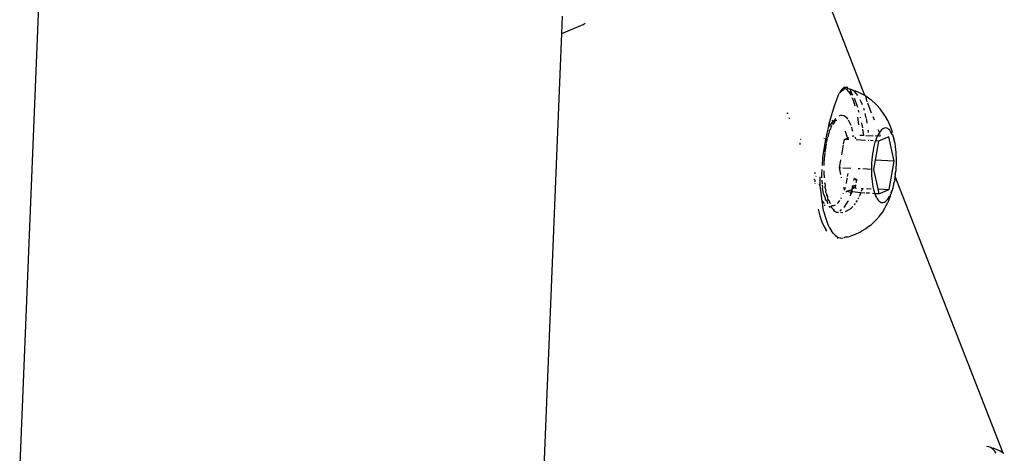
# Model space of a CAD drawing. Units: inches. Extents: x -7 to 937, y -100 to 710.
# Drawn here: x 199 to 204, y 353 to 355 of the extents above; entities that cross this region are included whole.
import ezdxf

# ---------------------------------------------------------------- set-up
doc = ezdxf.new("R2010")
doc.units = ezdxf.units.IN
doc.header["$MEASUREMENT"] = 0
doc.layers.add('VP-EQ', color=7, linetype='Continuous', true_color=0x8a3492)

# ---------------------------------------------------------------- blocks, each defined once
blk = doc.blocks.new('1311')
at = {"color": 7}
for p, q in [((-280.4884, 70.5767), (-280.1714, 78.3695)), ((-276.134, 72.5205), (-276.7569, 74.1311)), ((-277.6953, 72.8412), (-277.6915, 72.9309)), ((-277.6953, 72.8412), (-277.5849, 72.8869)), ((-277.5849, 72.8869), (-277.5745, 72.8935)), ((-277.7918, 70.4681), (-277.6953, 72.8412)), ((-277.6953, 72.8412), (-277.6977, 72.8402)), ((-276.2484, 72.5554), (-276.2611, 72.5409)), ((-276.2523, 72.5442), (-276.2414, 72.5505)), ((-276.2422, 72.5626), (-276.2484, 72.5554)), ((-276.2396, 72.5554), (-276.2484, 72.5554)), ((-276.2233, 72.5623), (-276.2422, 72.5626)), ((-276.2422, 72.5626), (-276.2396, 72.5554)), ((-276.2396, 72.5554), (-276.2414, 72.5505)), ((-276.2335, 72.5552), (-276.2396, 72.5554)), ((-276.2304, 72.5541), (-276.2335, 72.5552)), ((-276.2195, 72.5549), (-276.2304, 72.5541)), ((-276.2244, 72.5496), (-276.2304, 72.5541)), ((-276.2162, 72.5406), (-276.2244, 72.5496)), ((-276.2195, 72.5549), (-276.2233, 72.5623)), ((-276.2087, 72.5529), (-276.2195, 72.5549)), ((-276.1981, 72.5482), (-276.2087, 72.5529)), ((-276.2039, 72.54), (-276.2087, 72.5529)), ((-276.1878, 72.5408), (-276.1981, 72.5482)), ((-276.1981, 72.5482), (-276.1842, 72.5449)), ((-276.2806, 72.4988), (-276.2906, 72.471)), ((-276.2707, 72.5223), (-276.2806, 72.4988)), ((-276.2653, 72.5329), (-276.2707, 72.5223)), ((-276.2632, 72.5352), (-276.2653, 72.5329)), ((-276.2632, 72.5352), (-276.2523, 72.5442)), ((-276.2611, 72.5409), (-276.2632, 72.5352)), ((-276.2162, 72.5406), (-276.2067, 72.5225)), ((-276.2099, 72.5384), (-276.2162, 72.5406)), ((-276.1975, 72.5236), (-276.2099, 72.5384)), ((-276.1975, 72.5236), (-276.2039, 72.54)), ((-276.2008, 72.5114), (-276.1935, 72.4976)), ((-276.1944, 72.5219), (-276.1975, 72.5236)), ((-276.1935, 72.4976), (-276.1847, 72.467)), ((-276.1779, 72.5307), (-276.1878, 72.5408)), ((-276.1838, 72.4972), (-276.1876, 72.5061)), ((-276.1738, 72.5403), (-276.1842, 72.5449)), ((-276.1738, 72.469), (-276.1838, 72.4972)), ((-276.1702, 72.5204), (-276.1779, 72.5307)), ((-276.1606, 72.5345), (-276.1738, 72.5403)), ((-276.1505, 72.53), (-276.1606, 72.5345)), ((-276.1509, 72.4852), (-276.1574, 72.4987)), ((-276.134, 72.5205), (-276.1505, 72.53)), ((-276.1284, 72.5173), (-276.134, 72.5205)), ((-276.1076, 72.5025), (-276.1284, 72.5173)), ((-276.1216, 72.4886), (-276.1284, 72.5173)), ((-276.0985, 72.4958), (-276.1076, 72.5025)), ((-276.2906, 72.471), (-276.3007, 72.4392)), ((-276.1707, 72.4587), (-276.1738, 72.469)), ((-276.1458, 72.4722), (-276.1509, 72.4852)), ((-276.1359, 72.4433), (-276.1391, 72.4531)), ((-276.0986, 72.4291), (-276.1187, 72.4812)), ((-276.0798, 72.4792), (-276.0985, 72.4958)), ((-276.0713, 72.4706), (-276.0798, 72.4792)), ((-276.0549, 72.4526), (-276.0713, 72.4706)), ((-276.0473, 72.4424), (-276.0549, 72.4526)), ((-276.5293, 72.4273), (-276.535, 72.4275)), ((-276.5255, 72.4036), (-276.5197, 72.4033)), ((-276.3107, 72.4043), (-276.3205, 72.3663)), ((-276.3007, 72.4392), (-276.3107, 72.4043)), ((-276.2858, 72.3997), (-276.2937, 72.3888)), ((-276.2827, 72.4028), (-276.2858, 72.3997)), ((-276.2595, 72.418), (-276.2684, 72.4146)), ((-276.2507, 72.4186), (-276.2595, 72.418)), ((-276.2421, 72.4164), (-276.2507, 72.4186)), ((-276.2336, 72.4115), (-276.2421, 72.4164)), ((-276.2256, 72.4038), (-276.2336, 72.4115)), ((-276.2216, 72.3984), (-276.2256, 72.4038)), ((-276.172, 72.4092), (-276.1661, 72.369)), ((-276.1639, 72.4366), (-276.1663, 72.4445)), ((-276.1631, 72.4333), (-276.1639, 72.4366)), ((-276.156, 72.4065), (-276.1567, 72.4092)), ((-276.1295, 72.4193), (-276.1318, 72.4279)), ((-276.1267, 72.4064), (-276.1295, 72.4193)), ((-276.1238, 72.3936), (-276.1259, 72.4028)), ((-276.0847, 72.393), (-276.0914, 72.4104)), ((-276.0334, 72.4234), (-276.0473, 72.4424)), ((-276.0267, 72.412), (-276.0334, 72.4234)), ((-276.0155, 72.3924), (-276.0267, 72.412)), ((-276.3234, 72.3536), (-276.3297, 72.3261)), ((-276.3205, 72.3663), (-276.3234, 72.3536)), ((-276.3168, 72.365), (-276.3234, 72.3536)), ((-276.3106, 72.3735), (-276.3168, 72.365)), ((-276.3106, 72.348), (-276.3168, 72.3399)), ((-276.3057, 72.379), (-276.3106, 72.3735)), ((-276.3097, 72.3582), (-276.3106, 72.348)), ((-276.306, 72.3661), (-276.3097, 72.3582)), ((-276.3038, 72.3625), (-276.3097, 72.3582)), ((-276.3015, 72.3833), (-276.3057, 72.379)), ((-276.3057, 72.379), (-276.3022, 72.3744)), ((-276.3045, 72.3936), (-276.2937, 72.3888)), ((-276.3022, 72.3744), (-276.3036, 72.3713)), ((-276.2937, 72.3888), (-276.3015, 72.3833)), ((-276.2959, 72.3764), (-276.2993, 72.3716)), ((-276.2916, 72.3821), (-276.2959, 72.3764)), ((-276.2888, 72.3863), (-276.2937, 72.3888)), ((-276.2888, 72.3863), (-276.2916, 72.3821)), ((-276.2858, 72.3918), (-276.2888, 72.3863)), ((-276.287, 72.3894), (-276.2888, 72.3863)), ((-276.2827, 72.392), (-276.287, 72.3894)), ((-276.2827, 72.392), (-276.2858, 72.3918)), ((-276.278, 72.3924), (-276.2827, 72.392)), ((-276.2108, 72.3806), (-276.2179, 72.3934)), ((-276.2042, 72.3654), (-276.2108, 72.3806)), ((-276.1983, 72.348), (-276.2016, 72.3577)), ((-276.1951, 72.3359), (-276.1983, 72.348)), ((-276.1461, 72.3626), (-276.1501, 72.3807)), ((-276.1448, 72.3547), (-276.1461, 72.3626)), ((-276.1383, 72.3139), (-276.1437, 72.3475)), ((-276.121, 72.3776), (-276.1238, 72.3936)), ((-276.0428, 72.348), (-276.0482, 72.3435)), ((-276.0373, 72.3512), (-276.0428, 72.348)), ((-276.0318, 72.353), (-276.0373, 72.3512)), ((-276.0264, 72.3534), (-276.0318, 72.353)), ((-276.021, 72.3524), (-276.0264, 72.3534)), ((-276.0157, 72.35), (-276.021, 72.3524)), ((-276.0105, 72.3463), (-276.0157, 72.35)), ((-276.0097, 72.3803), (-276.0155, 72.3924)), ((-276.0056, 72.3413), (-276.0105, 72.3463)), ((-276.0013, 72.3606), (-276.0097, 72.3803)), ((-275.9964, 72.348), (-276.0013, 72.3606)), ((-275.9919, 72.3342), (-275.9964, 72.348)), ((-276.4651, 72.2982), (-276.4657, 72.2941)), ((-276.3436, 72.3), (-276.3445, 72.2968)), ((-276.3297, 72.3261), (-276.3381, 72.2849)), ((-276.3234, 72.3116), (-276.329, 72.2978)), ((-276.329, 72.2978), (-276.3288, 72.291)), ((-276.328, 72.2942), (-276.3288, 72.291)), ((-276.3221, 72.3156), (-276.3234, 72.3116)), ((-276.3173, 72.3307), (-276.3232, 72.3197)), ((-276.3232, 72.3197), (-276.3221, 72.3156)), ((-276.3168, 72.3399), (-276.3173, 72.3307)), ((-276.2429, 72.2711), (-276.2389, 72.2943)), ((-276.2389, 72.2943), (-276.2244, 72.3002)), ((-276.223, 72.2935), (-276.2389, 72.2943)), ((-276.2315, 72.3295), (-276.2343, 72.3378)), ((-276.2269, 72.3123), (-276.2315, 72.3295)), ((-276.2269, 72.3123), (-276.2244, 72.3002)), ((-276.2244, 72.3002), (-276.2144, 72.3043)), ((-276.223, 72.2935), (-276.2244, 72.3002)), ((-276.1973, 72.3113), (-276.1911, 72.3138)), ((-276.189, 72.3081), (-276.1897, 72.3113)), ((-276.1833, 72.3057), (-276.1814, 72.2969)), ((-276.1383, 72.3139), (-276.1604, 72.3149)), ((-276.0909, 72.3118), (-276.1282, 72.3135)), ((-276.115, 72.3374), (-276.1158, 72.3426)), ((-276.1143, 72.3301), (-276.115, 72.3374)), ((-276.0685, 72.3128), (-276.0798, 72.3113)), ((-276.0731, 72.3022), (-276.0774, 72.2907)), ((-276.0685, 72.3128), (-276.0731, 72.3022)), ((-276.0637, 72.3223), (-276.0685, 72.3128)), ((-276.055, 72.3101), (-276.0685, 72.3128)), ((-276.0587, 72.3306), (-276.0653, 72.343)), ((-276.0587, 72.3306), (-276.0637, 72.3223)), ((-276.0094, 72.3081), (-276.0627, 72.2862)), ((-276.0535, 72.3377), (-276.0587, 72.3306)), ((-276.0566, 72.3205), (-276.0587, 72.3306)), ((-276.0539, 72.3135), (-276.055, 72.3165)), ((-276.0482, 72.3435), (-276.0535, 72.3377)), ((-275.982, 72.1829), (-276.0094, 72.3081)), ((-276.0008, 72.3349), (-276.0056, 72.3413)), ((-275.9963, 72.3273), (-276.0008, 72.3349)), ((-275.9963, 72.3273), (-275.9919, 72.3342)), ((-275.9921, 72.3185), (-275.9963, 72.3273)), ((-275.987, 72.3162), (-275.9921, 72.3185)), ((-275.9881, 72.3086), (-275.987, 72.3162)), ((-275.9833, 72.3026), (-275.9881, 72.3086)), ((-275.9846, 72.2976), (-275.9833, 72.3026)), ((-275.9814, 72.2856), (-275.9846, 72.2976)), ((-275.9801, 72.288), (-275.9846, 72.2976)), ((-276.4686, 72.2723), (-276.4688, 72.2685)), ((-276.4681, 72.2759), (-276.4686, 72.2723)), ((-276.3381, 72.2849), (-276.3511, 72.2006)), ((-276.3382, 72.25), (-276.3397, 72.227)), ((-276.337, 72.2478), (-276.3397, 72.227)), ((-276.3329, 72.2716), (-276.3382, 72.25)), ((-276.3329, 72.2716), (-276.337, 72.2478)), ((-276.3288, 72.291), (-276.334, 72.2745)), ((-276.334, 72.2745), (-276.3329, 72.2716)), ((-276.2529, 72.2146), (-276.2436, 72.2672)), ((-276.2166, 72.2932), (-276.223, 72.2935)), ((-276.13, 72.2893), (-276.1783, 72.2915)), ((-276.1132, 72.2885), (-276.1167, 72.2887)), ((-276.0904, 72.2875), (-276.1048, 72.2881)), ((-276.0884, 72.2507), (-276.0913, 72.2359)), ((-276.0851, 72.2648), (-276.0884, 72.2507)), ((-276.0814, 72.2781), (-276.0851, 72.2648)), ((-276.0786, 72.2869), (-276.0814, 72.2781)), ((-276.0627, 72.2862), (-276.0801, 72.1874)), ((-276.0774, 72.2907), (-276.0786, 72.2869)), ((-276.0627, 72.2862), (-276.0786, 72.2869)), ((-275.9774, 72.2725), (-275.9814, 72.2856)), ((-275.9774, 72.2725), (-275.9801, 72.288)), ((-275.9761, 72.259), (-275.9774, 72.2725)), ((-275.9751, 72.2562), (-275.9761, 72.259)), ((-275.9741, 72.2446), (-275.9751, 72.2562)), ((-275.9734, 72.2392), (-275.9741, 72.2446)), ((-276.3511, 72.2006), (-276.3538, 72.1603)), ((-276.3427, 72.198), (-276.3442, 72.1724)), ((-276.3402, 72.2232), (-276.3427, 72.198)), ((-276.0959, 72.2049), (-276.0976, 72.1888)), ((-276.0938, 72.2206), (-276.0959, 72.2049)), ((-276.0913, 72.2359), (-276.0938, 72.2206)), ((-275.9726, 72.2297), (-275.9734, 72.2392)), ((-275.9715, 72.2142), (-275.9726, 72.2297)), ((-275.9708, 72.1983), (-275.9715, 72.2142)), ((-275.9707, 72.1822), (-275.9708, 72.1983)), ((-276.3442, 72.1724), (-276.3445, 72.1599)), ((-276.2647, 72.1473), (-276.2574, 72.1887)), ((-276.2574, 72.1141), (-276.2647, 72.1473)), ((-276.2573, 72.1469), (-276.2647, 72.1473)), ((-276.2057, 72.1446), (-276.247, 72.1465)), ((-276.1586, 72.1424), (-276.168, 72.1429)), ((-276.0999, 72.14), (-276.1438, 72.1418)), ((-276.0996, 72.1563), (-276.0999, 72.14)), ((-276.0988, 72.1726), (-276.0996, 72.1563)), ((-276.0976, 72.1888), (-276.0988, 72.1726)), ((-276.0801, 72.1874), (-276.0886, 72.1392)), ((-275.982, 72.1829), (-276.0801, 72.1874)), ((-276.0078, 72.0359), (-275.982, 72.1829)), ((-275.9729, 72.1333), (-275.9717, 72.1496)), ((-275.9717, 72.1496), (-275.971, 72.1659)), ((-275.971, 72.1659), (-275.9707, 72.1822)), ((-276.396, 72.0869), (-276.3934, 72.091)), ((-276.3922, 72.1231), (-276.3922, 72.1166)), ((-276.3863, 72.1023), (-276.3846, 72.1049)), ((-276.3663, 72.1021), (-276.3662, 72.0959)), ((-276.3662, 72.0959), (-276.3649, 72.0641)), ((-276.3552, 72.1399), (-276.3567, 72.1189)), ((-276.3567, 72.1189), (-276.3563, 72.0959)), ((-276.3446, 72.1318), (-276.3445, 72.1217)), ((-276.3445, 72.1217), (-276.3433, 72.097)), ((-276.2535, 72.0963), (-276.2543, 72.0999)), ((-276.2284, 72.0706), (-276.2243, 72.0918)), ((-276.2243, 72.0918), (-276.2237, 72.0956)), ((-276.2226, 72.1028), (-276.2212, 72.1118)), ((-276.2212, 72.1118), (-276.2204, 72.1183)), ((-276.19, 72.082), (-276.1878, 72.0969)), ((-276.1812, 72.0927), (-276.1834, 72.0833)), ((-276.0999, 72.14), (-276.0997, 72.1239)), ((-276.0997, 72.1239), (-276.0991, 72.108)), ((-276.0991, 72.108), (-276.098, 72.0925)), ((-276.098, 72.0925), (-276.0964, 72.0775)), ((-276.0886, 72.1392), (-276.0665, 72.0386)), ((-275.9792, 72.0863), (-275.9781, 72.094)), ((-275.9781, 72.094), (-275.9768, 72.1033)), ((-275.9768, 72.1033), (-275.9757, 72.1119)), ((-275.4207, 70.6766), (-275.9768, 72.1033)), ((-275.9767, 72.1173), (-275.9729, 72.1333)), ((-275.9757, 72.1119), (-275.9767, 72.1173)), ((-276.3916, 72.0865), (-276.3911, 72.0747)), ((-276.3908, 72.0674), (-276.3907, 72.0648)), ((-276.3665, 72.0571), (-276.3675, 72.0635)), ((-276.3649, 72.0641), (-276.3665, 72.0571)), ((-276.3665, 72.0571), (-276.3627, 72.0332)), ((-276.3561, 72.0849), (-276.356, 72.081)), ((-276.356, 72.081), (-276.3544, 72.0644)), ((-276.354, 72.06), (-276.3527, 72.0455)), ((-276.3466, 72.0135), (-276.3527, 72.0455)), ((-276.3426, 72.0702), (-276.3405, 72.068)), ((-276.3405, 72.068), (-276.3387, 72.0539)), ((-276.3387, 72.0539), (-276.3395, 72.0468)), ((-276.3395, 72.0468), (-276.335, 72.0331)), ((-276.3382, 72.0504), (-276.3387, 72.0539)), ((-276.2384, 72.0325), (-276.2425, 72.046)), ((-276.2384, 72.0325), (-276.234, 72.0476)), ((-276.2294, 72.0665), (-276.2284, 72.0706)), ((-276.1994, 72.0377), (-276.1949, 72.0565)), ((-276.1933, 72.0419), (-276.1994, 72.0377)), ((-276.1895, 72.0579), (-276.1933, 72.0419)), ((-276.184, 72.044), (-276.1933, 72.0419)), ((-276.1812, 72.0601), (-276.184, 72.044)), ((-276.184, 72.044), (-276.1771, 72.0437)), ((-276.1773, 72.0819), (-276.1795, 72.0698)), ((-276.176, 72.0893), (-276.1768, 72.0848)), ((-276.1533, 72.0426), (-276.1462, 72.0397)), ((-276.1462, 72.0397), (-276.1455, 72.0422)), ((-276.1462, 72.0397), (-276.1399, 72.042)), ((-276.126, 72.0413), (-276.101, 72.0402)), ((-276.0964, 72.0775), (-276.0944, 72.0631)), ((-276.0944, 72.0631), (-276.092, 72.0494)), ((-276.092, 72.0494), (-276.0892, 72.0366)), ((-275.9931, 72.0315), (-275.988, 72.044)), ((-275.9921, 72.0288), (-275.988, 72.044)), ((-275.988, 72.044), (-275.9855, 72.0574)), ((-275.9855, 72.0574), (-275.9842, 72.06)), ((-275.9852, 72.0677), (-275.9822, 72.0715)), ((-275.9842, 72.06), (-275.9852, 72.0677)), ((-275.9822, 72.0715), (-275.9809, 72.0767)), ((-275.9792, 72.0863), (-275.9809, 72.0767)), ((-276.3627, 72.0332), (-276.3596, 72.0032)), ((-276.3596, 72.0032), (-276.3557, 71.9744)), ((-276.3466, 72.0135), (-276.3443, 72.0078)), ((-276.3443, 72.0078), (-276.3388, 71.9933)), ((-276.3388, 71.9933), (-276.3376, 71.9908)), ((-276.3376, 71.9908), (-276.3378, 71.9852)), ((-276.335, 72.0331), (-276.3356, 72.0248)), ((-276.3356, 72.0248), (-276.3305, 72.0139)), ((-276.3305, 72.0139), (-276.331, 72.0052)), ((-276.331, 72.0052), (-276.3265, 72.0003)), ((-276.3305, 72.0139), (-276.328, 72.0055)), ((-276.3265, 72.0003), (-276.3253, 71.9965)), ((-276.3253, 71.9965), (-276.3253, 71.986)), ((-276.2561, 71.9896), (-276.2533, 71.9952)), ((-276.2446, 72.0146), (-276.243, 72.0192)), ((-276.2287, 72.0256), (-276.2315, 72.0219)), ((-276.2003, 72.034), (-276.2287, 72.0256)), ((-276.2042, 72.0206), (-276.2287, 72.0256)), ((-276.2077, 72.0038), (-276.2064, 72.0129)), ((-276.2064, 72.0129), (-276.2042, 72.0206)), ((-276.2014, 72.0205), (-276.2064, 72.0129)), ((-276.1999, 72.0244), (-276.2042, 72.0206)), ((-276.2031, 72.0242), (-276.2003, 72.034)), ((-276.2003, 72.034), (-276.1994, 72.0377)), ((-276.2003, 72.034), (-276.1999, 72.0244)), ((-276.1538, 72.0183), (-276.1999, 72.0244)), ((-276.1679, 71.9871), (-276.164, 71.995)), ((-276.1609, 72.0013), (-276.1575, 72.008)), ((-276.1575, 72.008), (-276.1538, 72.0183)), ((-276.1335, 72.0174), (-276.1538, 72.0183)), ((-276.1506, 72.0273), (-276.1462, 72.0397)), ((-276.1104, 72.0163), (-276.1265, 72.0171)), ((-276.0824, 72.0136), (-276.094, 72.0156)), ((-276.0892, 72.0366), (-276.086, 72.0246)), ((-276.086, 72.0246), (-276.0824, 72.0136)), ((-276.0611, 72.0141), (-276.0824, 72.0136)), ((-276.0824, 72.0136), (-276.0785, 72.0037)), ((-276.0785, 72.0037), (-276.0743, 71.9949)), ((-276.0743, 71.9949), (-276.0698, 71.9872)), ((-276.0665, 72.0386), (-276.0078, 72.0359)), ((-276.0665, 72.0386), (-276.0611, 72.0141)), ((-276.0611, 72.0141), (-276.0078, 72.0359)), ((-276.017, 71.9845), (-276.0119, 71.9916)), ((-276.0119, 71.9916), (-276.0068, 71.9999)), ((-276.0081, 71.984), (-276.0027, 71.9986)), ((-276.0068, 71.9999), (-276.0016, 72.0015)), ((-276.0016, 72.0015), (-276.0027, 71.9986)), ((-276.002, 72.0094), (-275.9967, 72.0147)), ((-276.0016, 72.0015), (-276.002, 72.0094)), ((-275.9974, 72.0199), (-275.9931, 72.0315)), ((-275.9974, 72.0199), (-275.9921, 72.0288)), ((-275.9967, 72.0147), (-275.9974, 72.0199)), ((-276.3557, 71.9744), (-276.3508, 71.947)), ((-276.342, 71.9639), (-276.3513, 71.9755)), ((-276.3452, 71.9213), (-276.3508, 71.947)), ((-276.3431, 71.9551), (-276.3383, 71.9548)), ((-276.3378, 71.9852), (-276.3327, 71.9808)), ((-276.3327, 71.9808), (-276.3282, 71.9738)), ((-276.3282, 71.9738), (-276.3264, 71.9613)), ((-276.3253, 71.986), (-276.3194, 71.9811)), ((-276.3194, 71.9811), (-276.316, 71.9729)), ((-276.316, 71.9729), (-276.3193, 71.9702)), ((-276.3188, 71.9507), (-276.3137, 71.9436)), ((-276.313, 71.9678), (-276.316, 71.9729)), ((-276.313, 71.9678), (-276.31, 71.9636)), ((-276.31, 71.9521), (-276.3048, 71.944)), ((-276.3048, 71.944), (-276.2969, 71.935)), ((-276.303, 71.9532), (-276.295, 71.9532)), ((-276.303, 71.9532), (-276.2975, 71.9524)), ((-276.3005, 71.9536), (-276.2975, 71.9524)), ((-276.295, 71.9532), (-276.2885, 71.9547)), ((-276.2885, 71.9547), (-276.2846, 71.9569)), ((-276.2754, 71.9635), (-276.2729, 71.9656)), ((-276.2729, 71.9656), (-276.2654, 71.9746)), ((-276.2654, 71.9746), (-276.2628, 71.9785)), ((-276.2401, 71.9438), (-276.2365, 71.9487)), ((-276.2365, 71.9487), (-276.2283, 71.9614)), ((-276.2283, 71.9614), (-276.2205, 71.9764)), ((-276.2205, 71.9764), (-276.2185, 71.9782)), ((-276.2086, 71.9365), (-276.2043, 71.9389)), ((-276.2043, 71.9389), (-276.1949, 71.9487)), ((-276.1868, 71.9573), (-276.1826, 71.9636)), ((-276.1778, 71.9707), (-276.1721, 71.979)), ((-276.0698, 71.9872), (-276.065, 71.9809)), ((-276.065, 71.9809), (-276.06, 71.9758)), ((-276.06, 71.9758), (-276.0549, 71.9721)), ((-276.0549, 71.9721), (-276.0496, 71.9698)), ((-276.0496, 71.9698), (-276.0442, 71.9688)), ((-276.0442, 71.9688), (-276.0387, 71.9692)), ((-276.0387, 71.9692), (-276.0333, 71.971)), ((-276.037, 71.9283), (-276.0301, 71.9398)), ((-276.0333, 71.971), (-276.0278, 71.9741)), ((-276.0301, 71.9398), (-276.0234, 71.9529)), ((-276.0278, 71.9741), (-276.0224, 71.9787)), ((-276.0234, 71.9529), (-276.02, 71.9587)), ((-276.0224, 71.9787), (-276.017, 71.9845)), ((-276.02, 71.9587), (-276.0171, 71.9675)), ((-276.0171, 71.9675), (-276.0139, 71.9707)), ((-276.0139, 71.9707), (-276.0081, 71.984)), ((-276.374, 71.9351), (-276.3652, 71.9003)), ((-276.3652, 71.9003), (-276.3549, 71.8694)), ((-276.3452, 71.9213), (-276.3388, 71.8973)), ((-276.3388, 71.8973), (-276.3316, 71.8753)), ((-276.2969, 71.935), (-276.2902, 71.9298)), ((-276.2968, 71.9279), (-276.2794, 71.9192)), ((-276.2794, 71.9192), (-276.2691, 71.9189)), ((-276.254, 71.9317), (-276.2619, 71.9257)), ((-276.26, 71.9186), (-276.2464, 71.9182)), ((-276.2334, 71.9227), (-276.2116, 71.9348)), ((-276.0578, 71.8991), (-276.0733, 71.8814)), ((-276.0578, 71.8991), (-276.05, 71.9097)), ((-276.037, 71.9283), (-276.05, 71.9097)), ((-276.3549, 71.8694), (-276.3432, 71.8429)), ((-276.3432, 71.8429), (-276.3352, 71.8292)), ((-276.3316, 71.8753), (-276.3238, 71.8554)), ((-276.3238, 71.8554), (-276.3153, 71.8378)), ((-276.3153, 71.8378), (-276.3063, 71.8226)), ((-276.109, 71.848), (-276.1292, 71.8331)), ((-276.109, 71.848), (-276.0999, 71.8556)), ((-276.0819, 71.8721), (-276.0999, 71.8556)), ((-276.0819, 71.8721), (-276.0733, 71.8814)), ((-276.3295, 71.8212), (-276.3352, 71.8292)), ((-276.2968, 71.8099), (-276.3063, 71.8226)), ((-276.2968, 71.8099), (-276.2868, 71.7998)), ((-276.2868, 71.7998), (-276.2765, 71.7924)), ((-276.2765, 71.7924), (-276.2714, 71.7875)), ((-276.276, 71.7875), (-276.2714, 71.7875)), ((-276.2714, 71.7875), (-276.266, 71.7877)), ((-276.266, 71.7877), (-276.2603, 71.786)), ((-276.2552, 71.7857), (-276.2455, 71.7864)), ((-276.2293, 71.791), (-276.242, 71.7873)), ((-276.2293, 71.791), (-276.2191, 71.7923)), ((-276.2191, 71.7923), (-276.2083, 71.7958)), ((-276.1842, 71.8039), (-276.2083, 71.7958)), ((-276.161, 71.8145), (-276.1842, 71.8039)), ((-276.161, 71.8145), (-276.1508, 71.8204)), ((-276.1292, 71.8331), (-276.1508, 71.8204)), ((-276.2603, 71.786), (-276.2552, 71.7857)), ((-275.4955, 70.709), (-275.5063, 70.711)), ((-275.4849, 70.7043), (-275.4955, 70.709)), ((-275.4746, 70.6969), (-275.4849, 70.7043)), ((-275.4849, 70.7043), (-275.471, 70.701)), ((-275.4647, 70.6868), (-275.4746, 70.6969)), ((-275.4606, 70.6964), (-275.471, 70.701)), ((-275.457, 70.6765), (-275.4647, 70.6868)), ((-275.4474, 70.6906), (-275.4606, 70.6964)), ((-275.4373, 70.6861), (-275.4474, 70.6906)), ((-275.4207, 70.6766), (-275.4373, 70.6861)), ((-275.4152, 70.6734), (-275.4207, 70.6766))]:
    blk.add_line(p, q, dxfattribs=at)

msp = doc.modelspace()

# ---------------------------------------------------------------- block references
at = {"layer": 'VP-EQ'}
msp.add_blockref('1311', (479.0911, 282.0249), dxfattribs=at)

doc.saveas('drawing.dxf')
